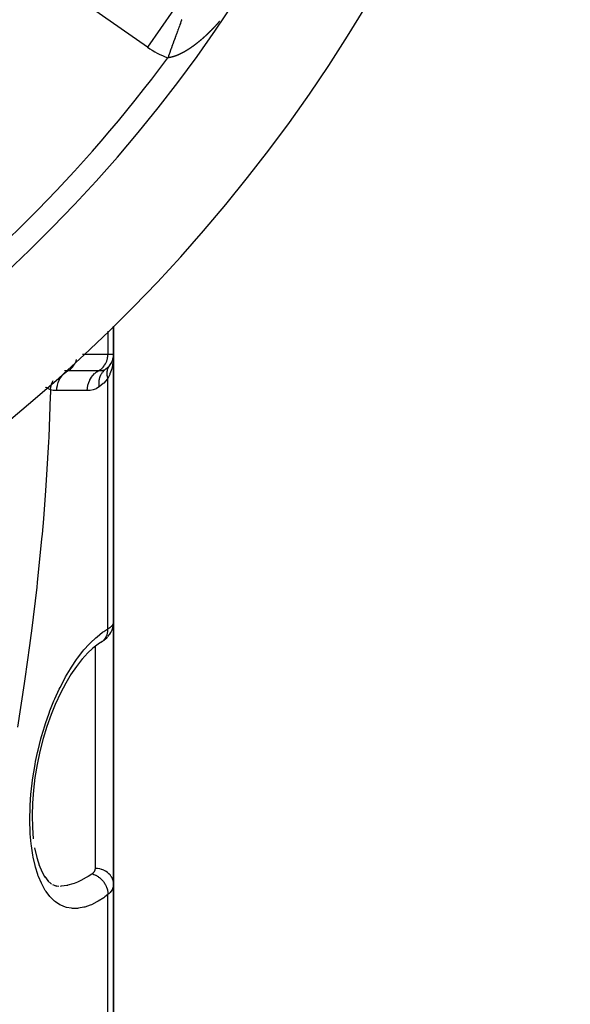
# Model space of a CAD drawing. Units: millimetres. Extents: x -260 to 450, y -293 to 293.
# Drawn here: x 425 to 449, y -47 to -4 of the extents above; entities that cross this region are included whole.
import ezdxf

# ---------------------------------------------------------------- set-up
doc = ezdxf.new("R2010")
doc.units = ezdxf.units.MM
doc.linetypes.add('DASHED', pattern=[9.652, 8.128, -1.524])
doc.layers.add('nevidi', color=4, linetype='DASHED')

msp = doc.modelspace()

# ---------------------------------------------------------------- linework, layer by layer
at = {"color": 2}
for p, q in [((428.683, -18.7), (428.683, -17.469)), ((428.683, -17.469), (428.683, -18.7)), ((428.654, -18.915), (428.651, -18.928)), ((428.676, -18.804), (428.676, -18.808)), ((428.683, -30.527), (428.683, -18.7)), ((428.683, -18.7), (428.683, -30.527)), ((428.503, -19.208), (428.517, -19.188)), ((428.527, -19.174), (428.566, -19.118)), ((428.576, -19.1), (428.566, -19.118)), ((428.683, -19.695), (428.683, -19.54)), ((428.683, -19.54), (428.683, -19.695)), ((428.683, -19.734), (428.683, -19.54)), ((428.683, -30.551), (428.683, -42.046)), ((428.683, -42.046), (428.683, -30.551)), ((428.186, -31.354), (428.009, -31.47)), ((428.175, -31.361), (428.186, -31.354)), ((427.547, -31.863), (427.286, -32.149)), ((425.396, -41.188), (425.537, -41.526)), ((425.523, -41.492), (425.663, -41.742)), ((425.649, -41.716), (425.799, -41.915)), ((425.774, -41.882), (425.944, -42.046)), ((425.995, -42.065), (426.185, -42.145)), ((428.683, -51.632), (428.683, -42.046)), ((428.683, -42.046), (428.683, -51.632)), ((426.096, -42.108), (426.278, -42.143)), ((428.665, -47.324), (428.663, -47.323)), ((428.683, -47.342), (428.682, -47.341))]:
    msp.add_line(p, q, dxfattribs=at)
for points in [[(428.656, -18.907), (428.675, -18.815), (428.674, -18.822), (428.674, -18.828), (428.673, -18.835)], [(428.662, -18.884), (428.676, -18.808), (428.675, -18.815)], [(428.439, -31.142), (428.498, -31.071), (428.518, -31.042), (428.567, -30.963), (428.582, -30.934), (428.621, -30.848), (428.65, -30.758), (428.659, -30.729), (428.676, -30.635)], [(428.683, -30.527), (428.679, -30.609), (428.678, -30.618), (428.676, -30.63)], [(428.246, -31.313), (428.285, -31.285), (428.319, -31.258), (428.385, -31.198), (428.414, -31.17)], [(428.062, -31.428), (427.778, -31.649), (427.542, -31.869)], [(428.128, -31.39), (428.137, -31.385), (428.144, -31.381), (428.164, -31.369)], [(427.314, -32.114), (427.046, -32.455), (426.789, -32.829)], [(426.82, -32.781), (426.575, -33.19), (426.342, -33.631), (426.122, -34.104)], [(426.139, -34.066), (425.933, -34.572), (425.748, -35.097), (425.583, -35.639), (425.438, -36.201), (425.317, -36.773), (425.221, -37.344), (425.151, -37.913), (425.108, -38.478), (425.093, -39.025), (425.106, -39.549), (425.147, -40.051)], [(425.207, -40.454), (425.3, -40.876), (425.419, -41.262)]]:
    msp.add_lwpolyline(points, dxfattribs=at)
for centre, radius, start, end in [((379.683, 32.5), 51.503, 32.4422, 32.0335), ((379.683, 32.5), 51.5, 180, 0), ((379.683, 32.5), 47.5, 180, 0), ((379.683, 32.5), 65, 189.08136, 350.91864), ((379.683, 32.5), 70, 189.04361, 350.95639), ((427.883, -18.7), 0.8, 305.5408, 360), ((427.883, -18.7), 0.8, 345.158, 352.5084), ((427.883, -18.7), 0.8, 322.4274, 329.9608), ((428.183, -22), 0.5, 344.4475, 344.6154)]:
    msp.add_arc(centre, radius, start, end, dxfattribs=at)
at = {"layer": 'nevidi', "color": 7, "linetype": 'Continuous'}
for p, q in [((430.176, -5.171), (422.39, 0.282)), ((431.323, -3.533), (430.176, -5.171)), ((428.434, -17.692), (428.434, -18.7)), ((427.312, -18.7), (428.434, -18.7)), ((428.434, -18.7), (428.683, -18.7)), ((428.434, -30.797), (428.434, -19.776)), ((427.883, -36.634), (427.883, -31.567)), ((428.186, -31.354), (428.206, -31.338)), ((427.883, -41.358), (427.883, -36.634)), ((428.434, -51.529), (428.434, -42.511))]:
    msp.add_line(p, q, dxfattribs=at)
for points in [[(431.689, -3.959), (431.686, -3.968), (431.674, -4.001), (431.671, -4.01), (431.654, -4.055), (431.651, -4.065), (431.64, -4.095), (431.633, -4.115), (431.629, -4.126), (431.609, -4.18), (431.605, -4.191), (431.584, -4.248), (431.584, -4.25), (431.58, -4.261), (431.557, -4.323), (431.552, -4.336), (431.529, -4.4), (431.524, -4.414), (431.519, -4.426), (431.499, -4.482), (431.494, -4.497), (431.468, -4.568), (431.462, -4.583), (431.447, -4.625), (431.435, -4.657), (431.43, -4.672), (431.402, -4.749), (431.396, -4.765), (431.368, -4.841), (431.367, -4.844), (431.361, -4.86), (431.331, -4.942), (431.326, -4.958), (431.295, -5.041), (431.289, -5.059), (431.284, -5.071), (431.258, -5.143), (431.252, -5.16), (431.221, -5.246), (431.214, -5.264), (431.197, -5.311), (431.183, -5.351), (431.176, -5.369), (431.144, -5.456), (431.138, -5.474), (431.108, -5.557), (431.106, -5.562), (431.099, -5.581), (431.077, -5.64)], [(433.351, -4.037), (433.345, -4.044), (433.341, -4.049), (433.335, -4.055), (433.33, -4.06), (433.325, -4.067), (433.32, -4.072), (433.315, -4.078), (433.31, -4.083), (433.305, -4.09), (433.3, -4.095), (433.294, -4.102), (433.29, -4.107), (433.284, -4.113), (433.28, -4.118), (433.274, -4.124), (433.27, -4.13), (433.264, -4.136), (433.259, -4.141), (433.254, -4.147), (433.249, -4.152), (433.244, -4.159), (433.239, -4.164), (433.233, -4.17), (433.229, -4.175), (433.223, -4.181), (433.219, -4.186), (433.213, -4.193), (433.208, -4.198), (433.203, -4.204), (433.198, -4.209), (433.192, -4.215), (433.188, -4.22), (433.182, -4.227), (433.177, -4.231), (433.172, -4.237), (433.172, -4.238), (433.167, -4.243), (433.161, -4.249), (433.157, -4.254), (433.151, -4.26), (433.146, -4.265), (433.141, -4.271), (433.136, -4.276), (433.13, -4.282), (433.126, -4.287), (433.12, -4.293), (433.115, -4.298), (433.109, -4.305), (433.105, -4.309), (433.099, -4.316), (433.094, -4.32), (433.089, -4.327), (433.084, -4.331), (433.078, -4.338), (433.073, -4.342), (433.068, -4.349), (433.063, -4.353), (433.057, -4.36), (433.052, -4.364), (433.047, -4.37), (433.042, -4.375), (433.036, -4.381), (433.031, -4.386), (433.026, -4.392), (433.021, -4.397), (433.015, -4.403), (433.01, -4.408), (433.004, -4.414), (433, -4.419), (432.994, -4.425), (432.989, -4.43), (432.983, -4.436), (432.979, -4.44), (432.973, -4.446), (432.968, -4.451), (432.962, -4.457), (432.957, -4.462), (432.951, -4.468), (432.947, -4.473), (432.941, -4.478), (432.936, -4.483), (432.93, -4.489), (432.925, -4.494), (432.919, -4.5), (432.915, -4.505), (432.909, -4.51), (432.904, -4.515), (432.898, -4.521), (432.893, -4.526), (432.887, -4.532), (432.882, -4.536), (432.879, -4.54), (432.876, -4.542), (432.872, -4.547), (432.866, -4.553), (432.861, -4.557), (432.855, -4.563), (432.85, -4.568), (432.844, -4.574), (432.839, -4.578), (432.833, -4.584), (432.828, -4.589), (432.822, -4.595), (432.818, -4.599), (432.812, -4.605), (432.807, -4.609), (432.801, -4.615), (432.796, -4.62), (432.79, -4.625), (432.785, -4.63), (432.779, -4.636), (432.774, -4.64), (432.768, -4.646), (432.763, -4.65), (432.757, -4.656), (432.752, -4.661), (432.746, -4.666), (432.741, -4.671), (432.735, -4.676)], [(432.735, -4.676), (432.73, -4.681), (432.724, -4.687), (432.719, -4.691), (432.713, -4.697), (432.709, -4.701), (432.702, -4.707), (432.698, -4.711), (432.691, -4.717), (432.687, -4.721), (432.68, -4.727), (432.676, -4.731), (432.67, -4.737), (432.665, -4.741), (432.659, -4.747), (432.654, -4.751), (432.648, -4.756), (432.643, -4.761), (432.637, -4.766), (432.632, -4.771), (432.625, -4.776), (432.621, -4.78), (432.614, -4.786), (432.61, -4.79), (432.603, -4.796), (432.599, -4.8), (432.592, -4.805), (432.587, -4.81), (432.587, -4.81), (432.581, -4.815), (432.576, -4.819), (432.57, -4.824), (432.565, -4.829), (432.559, -4.834), (432.554, -4.838), (432.548, -4.844), (432.543, -4.848), (432.537, -4.853), (432.532, -4.857), (432.526, -4.863), (432.521, -4.867), (432.515, -4.872), (432.51, -4.876), (432.504, -4.881), (432.499, -4.886), (432.493, -4.891), (432.488, -4.895), (432.482, -4.9), (432.477, -4.904), (432.47, -4.909), (432.466, -4.913), (432.459, -4.919), (432.454, -4.923), (432.448, -4.928), (432.443, -4.932), (432.437, -4.937), (432.432, -4.941), (432.426, -4.946), (432.421, -4.95), (432.415, -4.955), (432.41, -4.959), (432.404, -4.964), (432.399, -4.968), (432.392, -4.973), (432.388, -4.977), (432.381, -4.982), (432.376, -4.986), (432.37, -4.991), (432.365, -4.995), (432.359, -5), (432.354, -5.004), (432.348, -5.009), (432.343, -5.012), (432.337, -5.017), (432.332, -5.021), (432.325, -5.026), (432.32, -5.03), (432.314, -5.035), (432.309, -5.039), (432.303, -5.043), (432.302, -5.044), (432.298, -5.047), (432.292, -5.052), (432.287, -5.056), (432.28, -5.061), (432.276, -5.064), (432.269, -5.069), (432.264, -5.073), (432.258, -5.078), (432.253, -5.081), (432.247, -5.086), (432.242, -5.09), (432.235, -5.095), (432.23, -5.098), (432.224, -5.103), (432.219, -5.107), (432.213, -5.111), (432.208, -5.115), (432.202, -5.119), (432.197, -5.123), (432.19, -5.128), (432.185, -5.131), (432.179, -5.136), (432.174, -5.139), (432.168, -5.144), (432.163, -5.148), (432.157, -5.152), (432.151, -5.156), (432.145, -5.16), (432.14, -5.164), (432.134, -5.168), (432.129, -5.172), (432.123, -5.176), (432.118, -5.179), (432.111, -5.184), (432.106, -5.187), (432.1, -5.192), (432.095, -5.195), (432.089, -5.199), (432.084, -5.203)], [(432.084, -5.203), (432.077, -5.207), (432.072, -5.211), (432.066, -5.215), (432.061, -5.218), (432.055, -5.223), (432.05, -5.226), (432.043, -5.23), (432.039, -5.233), (432.032, -5.238), (432.027, -5.241), (432.027, -5.241), (432.021, -5.245), (432.016, -5.248), (432.01, -5.252), (432.005, -5.256), (431.998, -5.26), (431.993, -5.263), (431.987, -5.267), (431.982, -5.27), (431.976, -5.274), (431.971, -5.278), (431.964, -5.282), (431.96, -5.285), (431.953, -5.289), (431.948, -5.292), (431.942, -5.296), (431.937, -5.299), (431.931, -5.303), (431.926, -5.306), (431.92, -5.31), (431.915, -5.313), (431.908, -5.317), (431.903, -5.32), (431.897, -5.323), (431.892, -5.326), (431.886, -5.33), (431.881, -5.333), (431.875, -5.337), (431.87, -5.34), (431.863, -5.344), (431.859, -5.347), (431.852, -5.35), (431.847, -5.353), (431.841, -5.357), (431.836, -5.36), (431.83, -5.363), (431.825, -5.366), (431.819, -5.37), (431.814, -5.373), (431.808, -5.376), (431.803, -5.379), (431.797, -5.382), (431.792, -5.385), (431.785, -5.389), (431.78, -5.391), (431.774, -5.395), (431.769, -5.397), (431.767, -5.399), (431.763, -5.401), (431.758, -5.403), (431.752, -5.407), (431.747, -5.41), (431.741, -5.413), (431.736, -5.415), (431.73, -5.419), (431.725, -5.421), (431.719, -5.425), (431.714, -5.427), (431.708, -5.43), (431.703, -5.433), (431.697, -5.436), (431.692, -5.439), (431.686, -5.442), (431.681, -5.444), (431.675, -5.447), (431.67, -5.45), (431.664, -5.453), (431.659, -5.455), (431.653, -5.458), (431.648, -5.461), (431.642, -5.464), (431.637, -5.466), (431.631, -5.469), (431.626, -5.471), (431.62, -5.474), (431.615, -5.477), (431.609, -5.479), (431.604, -5.482), (431.598, -5.485), (431.593, -5.487), (431.587, -5.49), (431.583, -5.492), (431.576, -5.495), (431.572, -5.497), (431.566, -5.499), (431.561, -5.502), (431.555, -5.504), (431.55, -5.506), (431.544, -5.509), (431.539, -5.511), (431.533, -5.514), (431.529, -5.516), (431.525, -5.517), (431.523, -5.518), (431.518, -5.52), (431.512, -5.523), (431.507, -5.525), (431.501, -5.527), (431.496, -5.529), (431.49, -5.532), (431.486, -5.534), (431.48, -5.536), (431.475, -5.538), (431.469, -5.54), (431.464, -5.542), (431.458, -5.544), (431.454, -5.546), (431.448, -5.548), (431.443, -5.55)], [(431.443, -5.55), (431.437, -5.552), (431.433, -5.554), (431.427, -5.556), (431.422, -5.558), (431.416, -5.56), (431.412, -5.562), (431.406, -5.564), (431.401, -5.565), (431.395, -5.568), (431.391, -5.569), (431.385, -5.571), (431.38, -5.573), (431.374, -5.575), (431.37, -5.576), (431.364, -5.578), (431.359, -5.58), (431.354, -5.581), (431.349, -5.583), (431.343, -5.585), (431.339, -5.586), (431.333, -5.588), (431.328, -5.589), (431.323, -5.591), (431.318, -5.592), (431.313, -5.594), (431.308, -5.595), (431.304, -5.597), (431.302, -5.597), (431.298, -5.598), (431.292, -5.6), (431.288, -5.601), (431.282, -5.603), (431.278, -5.604), (431.272, -5.605), (431.268, -5.606), (431.262, -5.608), (431.258, -5.609), (431.252, -5.61), (431.248, -5.611), (431.242, -5.613), (431.238, -5.614), (431.232, -5.615), (431.228, -5.616), (431.222, -5.617), (431.218, -5.618), (431.212, -5.62), (431.208, -5.62), (431.203, -5.622), (431.198, -5.622), (431.193, -5.624), (431.189, -5.624), (431.183, -5.625), (431.179, -5.626), (431.173, -5.627), (431.169, -5.628), (431.164, -5.629), (431.16, -5.63), (431.154, -5.63), (431.15, -5.631), (431.145, -5.632), (431.141, -5.633), (431.135, -5.633), (431.131, -5.634), (431.126, -5.635), (431.122, -5.635), (431.117, -5.636), (431.113, -5.636), (431.108, -5.637), (431.107, -5.637), (431.103, -5.637), (431.098, -5.638), (431.094, -5.638), (431.089, -5.639), (431.085, -5.639), (431.08, -5.64), (431.077, -5.64)], [(426.682, -19.424), (426.709, -19.409), (426.736, -19.392), (426.787, -19.355), (426.812, -19.334), (426.858, -19.289), (426.881, -19.265), (426.922, -19.214), (426.941, -19.186), (426.976, -19.129), (426.992, -19.099), (427.02, -19.038), (427.032, -19.006), (427.053, -18.94), (427.055, -18.93)], [(428.031, -19.425), (428.058, -19.409), (428.085, -19.392), (428.136, -19.355), (428.161, -19.334), (428.208, -19.289), (428.23, -19.265), (428.271, -19.214), (428.29, -19.187), (428.325, -19.129), (428.341, -19.1), (428.369, -19.038), (428.381, -19.006), (428.402, -18.94), (428.411, -18.907), (428.424, -18.839), (428.428, -18.804), (428.434, -18.735), (428.434, -18.7)], [(428.683, -18.73), (428.683, -18.746), (428.673, -18.929), (428.669, -18.975), (428.665, -19.01), (428.643, -19.155), (428.635, -19.2), (428.61, -19.31), (428.593, -19.374), (428.58, -19.417), (428.527, -19.572), (428.522, -19.585), (428.52, -19.591), (428.505, -19.627), (428.434, -19.776)], [(426.179, -20.305), (426.186, -20.197), (426.187, -20.191), (426.187, -20.189), (426.208, -20.074), (426.209, -20.068), (426.21, -20.066), (426.243, -19.954), (426.244, -19.949), (426.245, -19.947), (426.29, -19.841), (426.292, -19.836), (426.294, -19.834), (426.35, -19.736), (426.352, -19.731), (426.354, -19.729), (426.421, -19.64), (426.424, -19.636), (426.425, -19.634), (426.501, -19.554), (426.505, -19.551), (426.507, -19.549), (426.591, -19.481), (426.595, -19.478), (426.597, -19.477), (426.682, -19.424)], [(426.516, -19.415), (426.531, -19.416), (426.569, -19.42), (426.581, -19.421), (426.644, -19.424), (426.682, -19.424)], [(426.682, -19.424), (426.701, -19.424), (427.012, -19.424), (427.045, -19.424), (427.357, -19.424), (427.39, -19.424), (427.701, -19.424), (427.735, -19.424), (428.031, -19.425)], [(427.527, -20.304), (427.534, -20.197), (427.535, -20.191), (427.536, -20.186), (427.556, -20.073), (427.557, -20.068), (427.558, -20.063), (427.591, -19.954), (427.593, -19.949), (427.594, -19.944), (427.638, -19.841), (427.641, -19.836), (427.643, -19.832), (427.698, -19.736), (427.701, -19.731), (427.704, -19.727), (427.769, -19.64), (427.772, -19.636), (427.776, -19.632), (427.85, -19.554), (427.854, -19.551), (427.857, -19.548), (427.939, -19.481), (427.943, -19.478), (427.947, -19.476), (428.031, -19.425)], [(428.031, -19.425), (428.037, -19.425), (428.1, -19.423), (428.127, -19.421), (428.136, -19.42), (428.19, -19.413), (428.215, -19.408), (428.222, -19.406), (428.268, -19.392), (428.271, -19.391), (428.288, -19.385), (428.295, -19.382), (428.348, -19.351)], [(428.054, -20.14), (428.044, -20.042), (428.044, -20.037), (428.044, -20.031), (428.044, -20.028), (428.045, -19.935), (428.045, -19.931), (428.047, -19.912), (428.047, -19.909), (428.057, -19.832), (428.058, -19.827), (428.064, -19.797), (428.064, -19.794), (428.081, -19.733), (428.082, -19.728), (428.096, -19.687), (428.097, -19.685), (428.115, -19.639), (428.117, -19.635), (428.142, -19.586), (428.143, -19.584), (428.161, -19.553), (428.163, -19.549), (428.201, -19.495), (428.202, -19.493), (428.217, -19.474), (428.22, -19.471), (428.272, -19.415), (428.273, -19.413), (428.282, -19.405), (428.285, -19.402), (428.348, -19.351)], [(428.434, -19.776), (428.427, -19.75), (428.427, -19.748), (428.419, -19.714), (428.418, -19.712), (428.416, -19.699), (428.415, -19.697), (428.412, -19.679), (428.412, -19.677), (428.407, -19.644), (428.407, -19.642), (428.404, -19.616), (428.404, -19.614), (428.404, -19.609), (428.403, -19.607), (428.402, -19.575), (428.402, -19.573), (428.402, -19.541), (428.402, -19.539), (428.402, -19.535), (428.402, -19.533), (428.403, -19.507), (428.403, -19.505), (428.406, -19.474), (428.406, -19.472), (428.408, -19.456), (428.408, -19.454), (428.41, -19.442), (428.411, -19.44), (428.416, -19.41), (428.417, -19.408), (428.423, -19.381), (428.424, -19.379), (428.424, -19.379), (428.424, -19.377), (428.433, -19.348), (428.434, -19.347), (428.444, -19.319), (428.444, -19.317), (428.447, -19.31)], [(428.448, -19.308), (428.456, -19.29), (428.457, -19.288), (428.47, -19.262), (428.471, -19.26), (428.48, -19.243), (428.481, -19.242), (428.485, -19.235)], [(425.905, -20.264), (425.92, -20.158), (425.921, -20.155), (425.923, -20.145), (425.95, -20.039), (425.95, -20.037), (425.954, -20.027), (425.991, -19.924), (425.992, -19.922), (425.997, -19.912), (426.025, -19.855)], [(428.434, -19.776), (428.423, -19.791), (428.249, -19.98), (428.232, -19.996), (428.054, -20.14)], [(425.905, -20.264), (425.901, -20.419), (425.897, -20.542), (425.827, -22.354), (425.817, -22.56), (425.703, -24.49), (425.688, -24.698), (425.592, -25.958), (425.535, -26.625), (425.516, -26.832), (425.324, -28.757), (425.301, -28.963), (425.071, -30.885), (425.045, -31.091), (424.986, -31.536), (424.778, -33.01), (424.747, -33.215), (424.445, -35.131)], [(425.905, -20.264), (425.904, -20.264), (425.821, -20.224), (425.811, -20.22), (425.791, -20.209), (425.777, -20.202), (425.717, -20.171), (425.706, -20.165), (425.689, -20.156)], [(426.179, -20.305), (426.168, -20.305), (426.042, -20.295), (426.028, -20.293), (425.905, -20.264)], [(427.527, -20.304), (427.508, -20.304), (427.197, -20.304), (427.164, -20.304), (426.853, -20.304), (426.819, -20.304), (426.508, -20.305), (426.475, -20.305), (426.179, -20.305)], [(428.054, -20.14), (428.047, -20.145), (427.927, -20.215), (427.914, -20.221), (427.793, -20.266), (427.78, -20.27), (427.657, -20.295), (427.644, -20.297), (427.527, -20.304)], [(428.434, -42.511), (428.302, -42.61), (428.25, -42.647), (428.004, -42.804), (427.953, -42.833), (427.71, -42.954), (427.659, -42.975), (427.421, -43.056), (427.373, -43.069), (427.142, -43.111), (427.095, -43.116), (426.871, -43.117), (426.825, -43.113), (426.609, -43.073), (426.565, -43.06), (426.361, -42.977), (426.319, -42.956), (426.127, -42.83), (426.089, -42.799), (425.91, -42.629), (425.874, -42.589), (425.71, -42.375), (425.678, -42.326), (425.532, -42.069), (425.504, -42.012), (425.376, -41.713), (425.351, -41.646), (425.345, -41.627), (425.244, -41.306), (425.224, -41.231), (425.139, -40.855), (425.124, -40.774), (425.062, -40.362), (425.051, -40.273), (425.013, -39.83), (425.007, -39.735), (424.994, -39.271), (424.994, -39.172), (425.005, -38.688), (425.01, -38.585), (425.046, -38.082), (425.056, -37.977), (425.115, -37.472), (425.13, -37.367), (425.212, -36.861), (425.231, -36.756), (425.252, -36.649), (425.336, -36.25), (425.36, -36.145), (425.486, -35.648), (425.514, -35.547), (425.656, -35.07), (425.688, -34.971), (425.848, -34.51), (425.883, -34.417), (426.06, -33.973), (426.098, -33.884), (426.289, -33.465), (426.33, -33.381), (426.532, -32.993), (426.574, -32.916), (426.786, -32.557), (426.831, -32.485), (427.054, -32.155), (427.101, -32.09), (427.332, -31.791), (427.38, -31.732), (427.616, -31.469), (427.666, -31.418), (427.906, -31.19), (427.956, -31.146), (428.2, -30.953), (428.251, -30.916), (428.434, -30.797)], [(428.213, -31.333), (428.218, -31.329), (428.238, -31.311), (428.268, -31.281), (428.268, -31.281), (428.273, -31.275), (428.285, -31.261), (428.311, -31.228), (428.32, -31.214), (428.325, -31.208), (428.326, -31.205), (428.349, -31.169), (428.361, -31.144), (428.364, -31.139), (428.367, -31.132), (428.38, -31.105), (428.39, -31.079), (428.397, -31.057), (428.4, -31.049), (428.404, -31.036), (428.412, -31.009), (428.42, -30.97), (428.421, -30.965), (428.422, -30.961), (428.426, -30.936), (428.432, -30.89), (428.433, -30.878), (428.433, -30.869), (428.434, -30.861), (428.435, -30.813), (428.434, -30.797)], [(428.434, -30.797), (428.475, -30.773), (428.482, -30.769), (428.52, -30.744), (428.523, -30.742), (428.529, -30.738), (428.564, -30.711), (428.57, -30.707), (428.6, -30.68), (428.604, -30.676), (428.61, -30.67), (428.629, -30.649), (428.633, -30.645), (428.653, -30.618), (428.655, -30.614), (428.665, -30.597), (428.669, -30.588), (428.671, -30.583), (428.68, -30.557), (428.681, -30.553), (428.683, -30.528), (428.683, -30.527)], [(426.347, -42.132), (426.394, -42.129), (426.624, -42.097), (426.672, -42.087), (426.678, -42.086), (426.909, -42.021), (426.959, -42.004), (427.117, -41.942), (427.202, -41.904), (427.253, -41.88), (427.499, -41.747), (427.55, -41.716), (427.569, -41.704), (427.734, -41.597)], [(427.734, -41.597), (427.758, -41.58), (427.763, -41.576), (427.787, -41.555), (427.791, -41.552), (427.812, -41.53), (427.816, -41.526), (427.834, -41.504), (427.837, -41.5), (427.851, -41.477), (427.854, -41.473), (427.865, -41.449), (427.867, -41.445), (427.875, -41.42), (427.876, -41.416), (427.881, -41.39), (427.882, -41.386), (427.882, -41.378), (427.883, -41.36), (427.883, -41.358)], [(427.734, -41.597), (427.749, -41.601), (427.793, -41.614), (427.801, -41.617), (427.81, -41.62), (427.821, -41.624), (427.865, -41.641), (427.889, -41.652), (427.892, -41.653), (427.897, -41.656), (427.934, -41.675), (427.961, -41.69), (427.974, -41.698), (427.982, -41.703), (428.002, -41.716), (428.028, -41.734), (428.055, -41.753), (428.062, -41.759), (428.067, -41.763), (428.091, -41.783), (428.128, -41.816), (428.131, -41.818), (428.138, -41.825), (428.151, -41.838), (428.186, -41.875), (428.2, -41.891), (428.206, -41.898), (428.207, -41.898), (428.238, -41.938), (428.257, -41.963), (428.262, -41.97), (428.268, -41.978), (428.285, -42.005), (428.302, -42.032), (428.316, -42.055), (428.321, -42.064), (428.327, -42.075), (428.341, -42.103), (428.361, -42.145), (428.362, -42.148), (428.364, -42.153), (428.374, -42.177), (428.391, -42.222), (428.395, -42.237), (428.398, -42.246), (428.4, -42.252), (428.412, -42.298), (428.419, -42.328), (428.419, -42.33), (428.421, -42.339), (428.427, -42.374), (428.43, -42.403), (428.432, -42.423), (428.433, -42.432), (428.434, -42.45), (428.435, -42.478), (428.434, -42.511)], [(428.683, -42.046), (428.68, -41.981), (428.679, -41.973), (428.676, -41.954), (428.664, -41.897), (428.662, -41.889), (428.655, -41.863), (428.637, -41.816), (428.634, -41.808), (428.619, -41.776), (428.598, -41.738), (428.594, -41.73), (428.571, -41.694), (428.549, -41.664), (428.543, -41.657), (428.51, -41.618), (428.489, -41.597), (428.483, -41.591), (428.438, -41.55), (428.42, -41.536), (428.413, -41.531), (428.355, -41.491), (428.343, -41.483), (428.335, -41.479), (428.264, -41.441), (428.259, -41.439), (428.25, -41.435), (428.169, -41.404), (428.167, -41.403), (428.16, -41.401), (428.075, -41.378), (428.065, -41.376), (428.064, -41.376), (427.978, -41.363), (427.968, -41.362), (427.958, -41.361), (427.883, -41.358)], [(428.683, -42.046), (428.681, -42.09), (428.681, -42.098), (428.673, -42.147), (428.671, -42.154), (428.665, -42.181), (428.658, -42.202), (428.656, -42.21), (428.637, -42.257), (428.634, -42.264), (428.61, -42.31), (428.61, -42.31), (428.605, -42.317), (428.576, -42.362), (428.571, -42.369), (428.536, -42.413), (428.53, -42.42), (428.52, -42.431), (428.489, -42.462), (428.482, -42.469), (428.437, -42.509), (428.434, -42.511)]]:
    msp.add_lwpolyline(points, dxfattribs=at)
for centre, radius, start, end in [((432.411, -1.979), 3.896, 235, 249.9842), ((379.683, 32.5), 64, 306.57938, 323.42062)]:
    msp.add_arc(centre, radius, start, end, dxfattribs=at)

doc.saveas('drawing.dxf')
